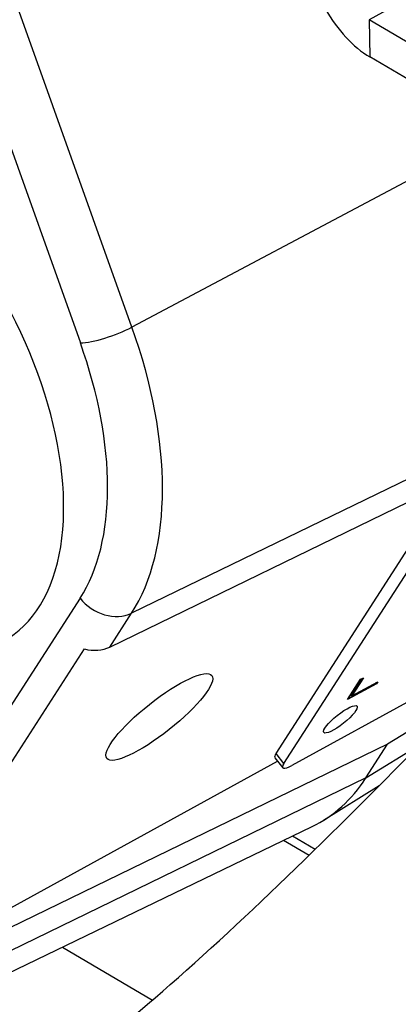
# Model space of a CAD drawing. Units: millimetres. Extents: x 186 to 2508, y 23 to 3269.
# Drawn here: x 777 to 819, y 2156 to 2268 of the extents above; entities that cross this region are included whole.
import ezdxf

# ---------------------------------------------------------------- set-up
doc = ezdxf.new("R2010")
doc.units = ezdxf.units.MM
doc.header["$LTSCALE"] = 12
doc.layers.add('Visible Edges(Hillmar_metric)', color=7, linetype='Continuous', lineweight=25)
doc.layers.add('Visible Tangent Edges(Hillmar_Metric)', color=7, linetype='Continuous', lineweight=25, true_color=0xc0c0c0)

msp = doc.modelspace()

# ---------------------------------------------------------------- linework, layer by layer
at = {"layer": 'Visible Edges(Hillmar_metric)'}
for p, q in [((904.7876, 2215.392), (816.1375, 2267.6471)), ((904.8713, 2211.1764), (816.2212, 2263.4315)), ((786.7739, 2196.5869), (842.8938, 2223.861)), ((806.5016, 2183.406), (827.8558, 2216.5525)), ((805.5984, 2184.5483), (825.4696, 2215.3929)), ((833.807, 2197.6617), (807.3988, 2183.1569)), ((759.2379, 2158.0951), (783.8968, 2196.3715)), ((813.6977, 2190.6355), (815.1772, 2192.9321)), ((814.1278, 2191.1021), (815.3778, 2193.0423)), ((815.5046, 2193.1119), (814.173, 2191.045)), ((814.173, 2191.045), (817.1195, 2192.6634)), ((815.1772, 2192.9321), (815.5046, 2193.1119)), ((817.1195, 2192.6634), (816.9716, 2192.4338)), ((816.9716, 2192.4338), (813.6977, 2190.6355)), ((813.7793, 2190.7623), (816.9264, 2192.4909)), ((816.9264, 2192.4909), (816.9927, 2192.5938)), ((816.9716, 2192.4338), (816.9264, 2192.4909)), ((814.173, 2191.045), (814.1278, 2191.1021)), ((827.6935, 2191.4231), (818.2348, 2185.5846)), ((818.2348, 2185.5846), (762.1149, 2158.3105)), ((815.7689, 2181.757), (818.2348, 2185.5846)), ((805.4705, 2184.0518), (806.3737, 2182.9096)), ((759.2379, 2158.0951), (805.7809, 2183.6592)), ((817.2721, 2180.8578), (810.9719, 2176.953)), ((754.0013, 2149.3683), (809.6815, 2176.2442)), ((810.023, 2173.6627), (807.4614, 2175.1726)), ((809.336, 2172.9908), (806.457, 2174.6879)), ((781.4218, 2162.6038), (791.6029, 2156.6025))]:
    msp.add_line(p, q, dxfattribs=at)
for centre, major_axis, ratio, start_param, end_param in [((816.0538, 2271.8627), (4.9336, -8.9823), 0.55767304, 3.95840913, 5.52920546), ((784.2096, 2200.0887), (3.7829, -2.4371), 0.79463273, 5.11187625, 5.83327783), ((807.2354, 2185.4474), (-1.7649, -1.3956), 0.23991584, 5.67125248, 6.28318531), ((808.1386, 2184.3052), (-1.7649, -1.3956), 0.23991584, 5.67125248, 7.24204881), ((788.6722, 2216.0237), (21.6638, -39.4421), 0.55767304, 6.25384767, 6.57640301)]:
    msp.add_ellipse(centre, major_axis=major_axis, ratio=ratio, start_param=start_param, end_param=end_param, dxfattribs=at)
for centre, major_axis in [((792.387, 2188.6687), (-5.9453, -4.7013)), ((812.8921, 2188.4), (-1.8825, -1.4886))]:
    msp.add_ellipse(centre, major_axis=major_axis, ratio=0.23991584, dxfattribs=at)
for points, knots in [([(580.5854, 2224.3558), (580.8382, 2224.1629), (581.0916, 2223.971), (589.0796, 2217.9691), (597.4191, 2212.9587), (621.7934, 2198.0187), (637.3253, 2187.304), (669.3738, 2164.2914), (686.2057, 2151.9102), (706.7997, 2140.0805), (712.0639, 2137.4173), (724.6152, 2132.2202), (731.1123, 2130.7553), (742.5166, 2130.3185), (747.7546, 2131.1725), (757.6716, 2134.2063), (762.3278, 2136.2717), (775.6782, 2143.701), (784.4549, 2150.3282), (803.4424, 2166.9486), (813.7647, 2177.2326), (830.7462, 2194.5303), (836.3948, 2200.3308), (847.3437, 2211.3431), (852.506, 2216.4607), (861.6181, 2225.1418), (865.3773, 2228.638), (869.2939, 2232.1476)], [1.46742524, 1.46742524, 1.46742524, 1.46742524, 1.53361221, 1.53361221, 3.54854893, 3.54854893, 7.48293896, 7.48293896, 12.10714414, 12.10714414, 13.7778004, 13.7778004, 16.43083851, 16.43083851, 19.09434801, 19.09434801, 21.48381356, 21.48381356, 25.85216498, 25.85216498, 30.5317994, 30.5317994, 32.67495408, 32.67495408, 34.37210685, 34.37210685, 35.46612189, 35.46612189, 35.46612189, 35.46612189]), ([(899.7376, 2214.2025), (896.193, 2211.2115), (892.7589, 2208.1836), (884.2062, 2200.4076), (879.2669, 2195.6795), (867.5332, 2184.1786), (861.0704, 2177.5818), (846.6754, 2162.8921), (839.0169, 2155.0667), (821.4017, 2137.9559), (811.6285, 2129.1384), (789.04, 2112.1629), (775.9621, 2104.3975), (748.0593, 2096.5041), (733.3685, 2095.6721), (707.3418, 2102.4866), (696.3982, 2107.4498), (674.2631, 2120.0543), (662.9122, 2127.7756), (637.9564, 2145.4765), (624.1772, 2155.6854), (592.4417, 2177.1809), (573.118, 2187.0835), (550.0486, 2205.9155), (544.1222, 2211.6853), (539.0435, 2218.1117)], [3.0913858, 3.0913858, 3.0913858, 3.0913858, 4.02814525, 4.02814525, 5.54707817, 5.54707817, 7.88926485, 7.88926485, 11.10031945, 11.10031945, 15.49907586, 15.49907586, 20.89920371, 20.89920371, 25.46023243, 25.46023243, 28.63352307, 28.63352307, 31.82730208, 31.82730208, 35.51331515, 35.51331515, 39.94757875, 39.94757875, 41.61944044, 41.61944044, 41.61944044, 41.61944044])]:
    msp.add_open_spline(points, degree=3, knots=knots, dxfattribs=at)
at = {"layer": 'Visible Tangent Edges(Hillmar_Metric)'}
for p, q in [((922.1962, 2325.9005), (816.1375, 2267.6471)), ((789.2819, 2232.824), (762.1705, 2308.8317)), ((756.021, 2307.9052), (783.4391, 2231.0376)), ((816.1375, 2267.6471), (816.2212, 2263.4315)), ((830.774, 2254.8533), (789.2819, 2232.824)), ((845.3597, 2227.6886), (789.2398, 2200.4145)), ((783.4016, 2202.1181), (753.8108, 2156.1865)), ((786.7739, 2196.5869), (789.2398, 2200.4145)), ((815.7689, 2181.757), (821.9351, 2185.5632)), ((806.5016, 2183.406), (805.5984, 2184.5483)), ((815.7689, 2181.757), (759.649, 2154.4829))]:
    msp.add_line(p, q, dxfattribs=at)
for centre, major_axis, ratio, start_param, end_param in [((758.5033, 2226.6587), (16.1735, -29.4462), 0.55767304, 5.56485588, 9.23107611), ((786.7131, 2232.8359), (-4.2384, -1.5118), 0.23025907, 0.61024938, 2.13741248), ((764.1003, 2232.2061), (20.099, -36.5931), 0.55767304, 0.2932177, 1.2897092), ((760.9692, 2230.4863), (17.9347, -32.6527), 0.55767304, 0.2932177, 1.2897092), ((786.6755, 2203.9163), (-3.7829, 2.4371), 0.79463273, 1.16452209, 2.69168518)]:
    msp.add_ellipse(centre, major_axis=major_axis, ratio=ratio, start_param=start_param, end_param=end_param, dxfattribs=at)

doc.saveas('drawing.dxf')
